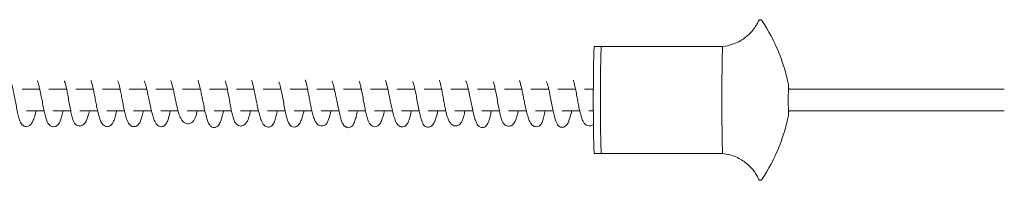
# Model space of a CAD drawing. Units: millimetres. Extents: x -34021 to -2962, y -3050 to 3050.
# Drawn here: x -26886 to -26334, y 1005 to 1095 of the extents above; entities that cross this region are included whole.
import ezdxf

# ---------------------------------------------------------------- set-up
doc = ezdxf.new("R2010")
doc.units = ezdxf.units.MM
doc.header["$MEASUREMENT"] = 0

msp = doc.modelspace()

# ---------------------------------------------------------------- linework, layer by layer
at = {"color": 0, "linetype": 'Continuous', "lineweight": 0}
for p, q in [((-26559.84, 1080), (-26563.84, 1080)), ((-26559.84, 1080), (-26491.85, 1080)), ((-26874.28, 1056), (-26884.13, 1056)), ((-26859.21, 1056), (-26869.16, 1056)), ((-26844.28, 1056), (-26854.1, 1056)), ((-26829.28, 1056), (-26839.18, 1056)), ((-26814.36, 1056), (-26824.17, 1056)), ((-26799.55, 1056), (-26809.23, 1056)), ((-26784.34, 1056), (-26794.46, 1056)), ((-26769.22, 1056), (-26779.22, 1056)), ((-26754.36, 1056), (-26764.13, 1056)), ((-26739.23, 1056), (-26749.25, 1056)), ((-26724.3, 1056), (-26734.11, 1056)), ((-26709.33, 1056), (-26719.21, 1056)), ((-26694.23, 1056), (-26704.2, 1056)), ((-26679.38, 1056), (-26689.13, 1056)), ((-26664.25, 1056), (-26674.27, 1056)), ((-26649.3, 1056), (-26659.13, 1056)), ((-26634.36, 1056), (-26644.21, 1056)), ((-26619.24, 1056), (-26629.23, 1056)), ((-26604.39, 1056), (-26614.14, 1056)), ((-26589.28, 1056), (-26599.29, 1056)), ((-26574.3, 1056), (-26584.15, 1056)), ((-26564.36, 1056), (-26569.21, 1056)), ((-26334.26, 1056), (-26455.16, 1056)), ((-26871.87, 1044), (-26881.8, 1044)), ((-26856.96, 1044), (-26866.75, 1044)), ((-26841.91, 1044), (-26851.85, 1044)), ((-26826.9, 1044), (-26836.78, 1044)), ((-26811.71, 1044), (-26821.78, 1044)), ((-26796.89, 1044), (-26806.58, 1044)), ((-26781.84, 1044), (-26791.68, 1044)), ((-26766.97, 1044), (-26776.71, 1044)), ((-26751.84, 1044), (-26761.85, 1044)), ((-26736.89, 1044), (-26746.69, 1044)), ((-26721.96, 1044), (-26731.79, 1044)), ((-26706.83, 1044), (-26716.81, 1044)), ((-26691.93, 1044), (-26701.71, 1044)), ((-26676.85, 1044), (-26686.81, 1044)), ((-26661.89, 1044), (-26671.7, 1044)), ((-26646.98, 1044), (-26656.79, 1044)), ((-26631.83, 1044), (-26641.84, 1044)), ((-26616.97, 1044), (-26626.71, 1044)), ((-26601.87, 1044), (-26611.86, 1044)), ((-26586.89, 1044), (-26596.72, 1044)), ((-26572, 1044), (-26581.79, 1044)), ((-26564.36, 1044), (-26566.86, 1044)), ((-26334.26, 1044), (-26455.16, 1044)), ((-26559.84, 1020), (-26563.84, 1020)), ((-26559.84, 1020), (-26491.85, 1020))]:
    msp.add_line(p, q, dxfattribs=at)
at = {"color": 0, "linetype": 'Continuous', "lineweight": 0, "extrusion": (0, 0, -1)}
for centre, major_axis, start_param, end_param in [((-26563.84, 1050), (0, -30), 0, 3.141593), ((-26559.84, 1050), (0, -30), 0, 3.141593), ((-26455.06, 1050), (0, -8), -0.722739, 3.864323)]:
    msp.add_ellipse(centre, major_axis=major_axis, ratio=0.017452, start_param=start_param, end_param=end_param, dxfattribs=at)
at = {"color": 0, "linetype": 'Continuous', "lineweight": 0}
for centre, start_param, end_param in [((-26559.84, 1050), 0, 3.141593), ((-26491.85, 1050), 0.001841, 3.139752)]:
    msp.add_ellipse(centre, major_axis=(0, 30), ratio=0.017452, start_param=start_param, end_param=end_param, dxfattribs=at)
for points, knots in [([(-26471.8, 1094.39), (-26472.04, 1093.84), (-26472.35, 1093.22), (-26473.18, 1091.77), (-26473.69, 1090.93), (-26475.15, 1088.97), (-26476.09, 1087.84), (-26478.78, 1085.32), (-26480.55, 1083.93), (-26485.32, 1081.45), (-26488.35, 1080.4), (-26491.73, 1080.01), (-26491.79, 1080.01), (-26491.86, 1080)], [6.24521575, 6.24521575, 6.24521575, 6.24521575, 6.25244144, 6.25244144, 6.25966714, 6.25966714, 6.26689283, 6.26689283, 6.27411853, 6.27411853, 6.28120944, 6.28120944, 6.28134422, 6.28134422, 6.28134422, 6.28134422]), ([(-26471.8, 1094.39), (-26471.77, 1094.43), (-26471.75, 1094.49), (-26471.65, 1094.63), (-26471.58, 1094.72), (-26471.35, 1094.88), (-26471.22, 1094.95), (-26470.92, 1095.01), (-26470.78, 1095.01), (-26470.52, 1094.95), (-26470.4, 1094.9), (-26470.22, 1094.78), (-26470.15, 1094.72), (-26470.06, 1094.62), (-26470.03, 1094.57), (-26470, 1094.54)], [6.24521575, 6.24521575, 6.24521575, 6.24521575, 6.25805409, 6.25805409, 6.27089243, 6.27089243, 6.27971002, 6.27971002, 6.28689306, 6.28689306, 6.29409958, 6.29409958, 6.30255949, 6.30255949, 6.30940745, 6.30940745, 6.30940745, 6.30940745]), ([(-26470, 1094.54), (-26465.8, 1088.21), (-26463.57, 1083.56), (-26460.24, 1076.08), (-26459.22, 1073.24), (-26457.64, 1068.51), (-26457.1, 1066.63), (-26456.24, 1063.42), (-26455.92, 1062.1), (-26455.41, 1059.8), (-26455.21, 1058.83), (-26455.05, 1057.97)], [6.30940745, 6.30940745, 6.30940745, 6.30940745, 6.3223638, 6.3223638, 6.33532014, 6.33532014, 6.34827649, 6.34827649, 6.36123284, 6.36123284, 6.37418918, 6.37418918, 6.37418918, 6.37418918]), ([(-26876.31, 1044), (-26876.45, 1043.41), (-26876.6, 1042.85), (-26876.98, 1041.44), (-26877.23, 1040.64), (-26877.75, 1039.11), (-26878.04, 1038.4), (-26878.74, 1037.04), (-26879.15, 1036.37), (-26880.21, 1035.59), (-26880.55, 1035.41), (-26881.38, 1035.15), (-26881.9, 1035.11), (-26882.78, 1035.27), (-26883.16, 1035.42), (-26883.82, 1035.83), (-26884.09, 1036.09), (-26884.61, 1036.69), (-26884.83, 1037.05), (-26885.31, 1038.02), (-26885.54, 1038.65), (-26886.03, 1040.22), (-26886.28, 1041.19), (-26886.76, 1043.27), (-26887, 1044.38), (-26887.45, 1046.67), (-26887.68, 1047.86), (-26888.11, 1050.19), (-26888.33, 1051.34), (-26888.72, 1053.41), (-26888.9, 1054.37), (-26889.26, 1056.1), (-26889.44, 1056.88), (-26889.77, 1058.23), (-26889.93, 1058.81), (-26890.24, 1059.75), (-26890.38, 1060.12), (-26890.53, 1060.41), (-26890.56, 1060.47), (-26890.57, 1060.48), (-26890.57, 1060.48), (-26890.57, 1060.48)], [2139.049632, 2139.049632, 2139.049632, 2139.049632, 2141.157659, 2141.157659, 2144.648811, 2144.648811, 2148.52041, 2148.52041, 2152.902789, 2152.902789, 2154.511588, 2154.511588, 2156.388995, 2156.388995, 2157.912433, 2157.912433, 2159.499847, 2159.499847, 2161.519866, 2161.519866, 2164.562874, 2164.562874, 2168.370359, 2168.370359, 2172.110141, 2172.110141, 2175.796301, 2175.796301, 2179.228212, 2179.228212, 2182.27887, 2182.27887, 2185.223715, 2185.223715, 2188.106859, 2188.106859, 2191.060086, 2191.060086, 2192.432627, 2192.432627, 2192.571479, 2192.571479, 2192.571479, 2192.571479]), ([(-26861.28, 1044), (-26861.38, 1043.54), (-26861.48, 1043.09), (-26861.81, 1041.66), (-26862.05, 1040.73), (-26862.54, 1039.09), (-26862.79, 1038.37), (-26863.39, 1037.1), (-26863.72, 1036.53), (-26864.48, 1035.77), (-26864.78, 1035.53), (-26865.38, 1035.23), (-26865.65, 1035.13), (-26866.38, 1034.97), (-26866.89, 1034.98), (-26867.74, 1035.2), (-26868.11, 1035.38), (-26868.77, 1035.84), (-26869.06, 1036.14), (-26869.61, 1036.85), (-26869.86, 1037.3), (-26870.39, 1038.46), (-26870.66, 1039.24), (-26871.17, 1040.99), (-26871.41, 1041.97), (-26871.88, 1044.03), (-26872.11, 1045.11), (-26872.55, 1047.33), (-26872.77, 1048.48), (-26873.2, 1050.71), (-26873.41, 1051.8), (-26873.81, 1053.77), (-26873.99, 1054.67), (-26874.35, 1056.3), (-26874.52, 1057.06), (-26874.86, 1058.44), (-26875.04, 1059.06), (-26875.37, 1060.08), (-26875.54, 1060.48), (-26875.65, 1060.69), (-26875.66, 1060.72), (-26875.66, 1060.72)], [2055.289323, 2055.289323, 2055.289323, 2055.289323, 2056.828558, 2056.828558, 2060.344509, 2060.344509, 2063.815025, 2063.815025, 2067.40736, 2067.40736, 2069.156118, 2069.156118, 2070.320342, 2070.320342, 2072.271544, 2072.271544, 2073.969397, 2073.969397, 2075.969852, 2075.969852, 2078.6987, 2078.6987, 2082.39492, 2082.39492, 2086.075604, 2086.075604, 2089.624297, 2089.624297, 2093.123533, 2093.123533, 2096.423401, 2096.423401, 2099.399334, 2099.399334, 2102.339383, 2102.339383, 2105.496238, 2105.496238, 2108.691742, 2108.691742, 2109.612617, 2109.612617, 2109.612617, 2109.612617]), ([(-26846.36, 1044), (-26846.5, 1043.46), (-26846.64, 1042.95), (-26847.01, 1041.63), (-26847.25, 1040.87), (-26847.77, 1039.41), (-26848.05, 1038.73), (-26848.74, 1037.41), (-26849.14, 1036.76), (-26850.14, 1035.98), (-26850.48, 1035.77), (-26851.11, 1035.55), (-26851.36, 1035.48), (-26852.09, 1035.41), (-26852.58, 1035.47), (-26853.39, 1035.75), (-26853.74, 1035.96), (-26854.34, 1036.46), (-26854.59, 1036.76), (-26855.1, 1037.53), (-26855.34, 1038.03), (-26855.84, 1039.31), (-26856.08, 1040.14), (-26856.53, 1041.96), (-26856.75, 1042.95), (-26857.18, 1045.08), (-26857.39, 1046.23), (-26857.83, 1048.61), (-26858.05, 1049.85), (-26858.48, 1052.23), (-26858.69, 1053.4), (-26859.08, 1055.4), (-26859.26, 1056.27), (-26859.6, 1057.76), (-26859.77, 1058.4), (-26860.08, 1059.49), (-26860.23, 1059.94), (-26860.41, 1060.38), (-26860.46, 1060.49), (-26860.52, 1060.59), (-26860.53, 1060.61), (-26860.53, 1060.61)], [1972.525213, 1972.525213, 1972.525213, 1972.525213, 1974.502977, 1974.502977, 1977.901964, 1977.901964, 1981.760371, 1981.760371, 1986.224526, 1986.224526, 1987.967007, 1987.967007, 1989.0344, 1989.0344, 1990.861546, 1990.861546, 1992.438206, 1992.438206, 1994.220312, 1994.220312, 1996.834485, 1996.834485, 2000.206634, 2000.206634, 2003.635365, 2003.635365, 2007.269876, 2007.269876, 2011.019174, 2011.019174, 2014.546743, 2014.546743, 2017.560822, 2017.560822, 2020.377351, 2020.377351, 2023.276813, 2023.276813, 2024.662298, 2024.662298, 2025.535733, 2025.535733, 2025.535733, 2025.535733]), ([(-26831.27, 1044), (-26831.44, 1043.25), (-26831.61, 1042.52), (-26832.02, 1040.86), (-26832.27, 1039.95), (-26832.78, 1038.43), (-26833.04, 1037.79), (-26833.69, 1036.63), (-26834.1, 1036.08), (-26835, 1035.49), (-26835.31, 1035.35), (-26836.1, 1035.12), (-26836.62, 1035.1), (-26837.52, 1035.28), (-26837.92, 1035.45), (-26838.63, 1035.9), (-26838.93, 1036.2), (-26839.51, 1036.89), (-26839.76, 1037.3), (-26840.32, 1038.4), (-26840.61, 1039.14), (-26841.15, 1040.87), (-26841.41, 1041.86), (-26841.88, 1043.81), (-26842.08, 1044.75), (-26842.48, 1046.69), (-26842.68, 1047.71), (-26843.08, 1049.78), (-26843.28, 1050.86), (-26843.68, 1052.99), (-26843.88, 1054.05), (-26844.28, 1056.03), (-26844.48, 1056.96), (-26844.86, 1058.6), (-26845.05, 1059.32), (-26845.31, 1060.15), (-26845.38, 1060.38), (-26845.51, 1060.73), (-26845.57, 1060.85), (-26845.63, 1060.98), (-26845.65, 1061.01), (-26845.65, 1061.01)], [1888.519314, 1888.519314, 1888.519314, 1888.519314, 1890.92768, 1890.92768, 1894.329141, 1894.329141, 1897.497607, 1897.497607, 1900.89626, 1900.89626, 1902.336585, 1902.336585, 1904.407545, 1904.407545, 1906.320172, 1906.320172, 1908.555256, 1908.555256, 1911.49381, 1911.49381, 1915.54965, 1915.54965, 1919.305261, 1919.305261, 1922.332291, 1922.332291, 1925.415234, 1925.415234, 1928.678672, 1928.678672, 1932.08275, 1932.08275, 1935.470983, 1935.470983, 1938.766043, 1938.766043, 1940.282542, 1940.282542, 1941.604323, 1941.604323, 1942.477882, 1942.477882, 1942.477882, 1942.477882]), ([(-26816.26, 1044), (-26816.47, 1043.04), (-26816.69, 1042.13), (-26817.15, 1040.4), (-26817.4, 1039.59), (-26817.93, 1038.1), (-26818.22, 1037.44), (-26818.83, 1036.51), (-26819.07, 1036.21), (-26819.61, 1035.73), (-26819.89, 1035.53), (-26820.65, 1035.18), (-26821.16, 1035.08), (-26822.09, 1035.12), (-26822.5, 1035.23), (-26823.22, 1035.57), (-26823.53, 1035.8), (-26824.13, 1036.35), (-26824.38, 1036.69), (-26824.92, 1037.56), (-26825.18, 1038.12), (-26825.74, 1039.55), (-26826.03, 1040.48), (-26826.56, 1042.46), (-26826.8, 1043.48), (-26827.24, 1045.57), (-26827.46, 1046.63), (-26827.88, 1048.81), (-26828.09, 1049.94), (-26828.51, 1052.12), (-26828.71, 1053.2), (-26829.09, 1055.14), (-26829.28, 1056.03), (-26829.61, 1057.53), (-26829.77, 1058.18), (-26830.07, 1059.3), (-26830.22, 1059.78), (-26830.48, 1060.5), (-26830.61, 1060.75), (-26830.62, 1060.75), (-26830.62, 1060.75), (-26830.62, 1060.75)], [1805.499571, 1805.499571, 1805.499571, 1805.499571, 1808.756959, 1808.756959, 1812.260712, 1812.260712, 1815.934782, 1815.934782, 1817.801421, 1817.801421, 1819.23486, 1819.23486, 1821.212165, 1821.212165, 1822.903712, 1822.903712, 1824.633552, 1824.633552, 1826.918332, 1826.918332, 1830.192759, 1830.192759, 1834.331977, 1834.331977, 1837.916502, 1837.916502, 1841.272999, 1841.272999, 1844.668404, 1844.668404, 1847.961727, 1847.961727, 1851.024209, 1851.024209, 1853.862463, 1853.862463, 1856.831304, 1856.831304, 1859.910783, 1859.910783, 1859.922585, 1859.922585, 1859.922585, 1859.922585]), ([(-26801.16, 1044), (-26801.32, 1043.27), (-26801.48, 1042.57), (-26801.84, 1041.09), (-26802.05, 1040.32), (-26802.51, 1038.86), (-26802.76, 1038.18), (-26803.23, 1037.2), (-26803.41, 1036.86), (-26803.87, 1036.22), (-26804.14, 1035.92), (-26804.73, 1035.49), (-26804.99, 1035.34), (-26805.64, 1035.1), (-26806.04, 1035.03), (-26806.82, 1035.06), (-26807.21, 1035.16), (-26807.87, 1035.45), (-26808.16, 1035.64), (-26808.71, 1036.12), (-26808.94, 1036.4), (-26809.45, 1037.13), (-26809.69, 1037.6), (-26810.24, 1038.86), (-26810.54, 1039.71), (-26811.11, 1041.6), (-26811.39, 1042.66), (-26811.93, 1044.87), (-26812.19, 1046.03), (-26812.7, 1048.36), (-26812.96, 1049.56), (-26813.44, 1051.82), (-26813.67, 1052.91), (-26814.1, 1054.85), (-26814.29, 1055.73), (-26814.65, 1057.23), (-26814.82, 1057.88), (-26815.13, 1059.01), (-26815.28, 1059.5), (-26815.56, 1060.3), (-26815.7, 1060.61), (-26815.76, 1060.73), (-26815.77, 1060.74), (-26815.77, 1060.74)], [1722.045457, 1722.045457, 1722.045457, 1722.045457, 1724.548769, 1724.548769, 1727.776188, 1727.776188, 1731.398018, 1731.398018, 1733.478863, 1733.478863, 1735.380163, 1735.380163, 1736.524832, 1736.524832, 1737.987643, 1737.987643, 1739.411865, 1739.411865, 1740.844484, 1740.844484, 1742.630651, 1742.630651, 1745.361577, 1745.361577, 1749.309252, 1749.309252, 1753.314668, 1753.314668, 1757.142132, 1757.142132, 1760.776874, 1760.776874, 1764.073723, 1764.073723, 1767.008964, 1767.008964, 1769.746439, 1769.746439, 1772.570892, 1772.570892, 1775.6426, 1775.6426, 1776.295499, 1776.295499, 1776.295499, 1776.295499]), ([(-26786.05, 1044), (-26786.08, 1043.87), (-26786.11, 1043.75), (-26786.34, 1042.79), (-26786.56, 1042.02), (-26786.99, 1040.71), (-26787.21, 1040.14), (-26787.71, 1039.09), (-26787.99, 1038.61), (-26788.75, 1037.67), (-26789.31, 1037.2), (-26790.65, 1036.71), (-26791.35, 1036.66), (-26792.52, 1036.87), (-26793, 1037.08), (-26793.81, 1037.62), (-26794.14, 1037.94), (-26794.79, 1038.73), (-26795.09, 1039.23), (-26795.74, 1040.53), (-26796.08, 1041.39), (-26796.55, 1042.85), (-26796.69, 1043.28), (-26797.03, 1044.48), (-26797.24, 1045.31), (-26797.62, 1046.93), (-26797.8, 1047.74), (-26798.17, 1049.43), (-26798.36, 1050.33), (-26798.75, 1052.21), (-26798.95, 1053.18), (-26799.37, 1055.15), (-26799.58, 1056.14), (-26800.01, 1057.98), (-26800.23, 1058.84), (-26800.54, 1059.87), (-26800.63, 1060.15), (-26800.79, 1060.58), (-26800.86, 1060.74), (-26800.94, 1060.91), (-26800.96, 1060.95), (-26800.96, 1060.95)], [1640.103578, 1640.103578, 1640.103578, 1640.103578, 1640.522391, 1640.522391, 1643.339188, 1643.339188, 1646.053592, 1646.053592, 1649.163404, 1649.163404, 1652.934876, 1652.934876, 1655.951274, 1655.951274, 1658.526644, 1658.526644, 1661.294522, 1661.294522, 1664.873341, 1664.873341, 1669.123782, 1669.123782, 1670.719005, 1670.719005, 1673.33352, 1673.33352, 1675.771059, 1675.771059, 1678.57133, 1678.57133, 1681.82296, 1681.82296, 1685.493555, 1685.493555, 1689.338805, 1689.338805, 1691.083835, 1691.083835, 1692.531944, 1692.531944, 1693.520848, 1693.520848, 1693.520848, 1693.520848]), ([(-26771.37, 1044), (-26771.44, 1043.65), (-26771.52, 1043.32), (-26771.83, 1041.98), (-26772.07, 1041.04), (-26772.57, 1039.26), (-26772.84, 1038.44), (-26773.46, 1036.92), (-26773.79, 1036.21), (-26774.7, 1035.3), (-26775.02, 1035.06), (-26775.77, 1034.71), (-26776.21, 1034.6), (-26777.01, 1034.61), (-26777.38, 1034.69), (-26777.99, 1034.94), (-26778.25, 1035.1), (-26778.74, 1035.5), (-26778.96, 1035.73), (-26779.4, 1036.31), (-26779.59, 1036.66), (-26780.07, 1037.62), (-26780.31, 1038.27), (-26780.84, 1039.91), (-26781.12, 1040.95), (-26781.65, 1043.11), (-26781.9, 1044.24), (-26782.37, 1046.47), (-26782.6, 1047.58), (-26783.02, 1049.66), (-26783.22, 1050.65), (-26783.61, 1052.58), (-26783.81, 1053.54), (-26784.19, 1055.37), (-26784.39, 1056.25), (-26784.77, 1057.86), (-26784.96, 1058.6), (-26785.32, 1059.83), (-26785.49, 1060.33), (-26785.68, 1060.79), (-26785.73, 1060.9), (-26785.77, 1060.96), (-26785.78, 1060.98), (-26785.78, 1060.98)], [1556.300128, 1556.300128, 1556.300128, 1556.300128, 1557.505342, 1557.505342, 1561.162312, 1561.162312, 1565.076794, 1565.076794, 1569.216825, 1569.216825, 1570.800606, 1570.800606, 1572.353999, 1572.353999, 1573.628662, 1573.628662, 1574.814451, 1574.814451, 1576.242262, 1576.242262, 1578.335491, 1578.335491, 1581.78549, 1581.78549, 1586.114985, 1586.114985, 1590.008785, 1590.008785, 1593.390477, 1593.390477, 1596.38267, 1596.38267, 1599.43946, 1599.43946, 1602.623523, 1602.623523, 1605.899671, 1605.899671, 1609.12653, 1609.12653, 1610.570338, 1610.570338, 1611.157775, 1611.157775, 1611.157775, 1611.157775]), ([(-26756.23, 1044), (-26756.24, 1043.93), (-26756.26, 1043.85), (-26756.48, 1042.91), (-26756.69, 1042.1), (-26757.1, 1040.7), (-26757.3, 1040.08), (-26757.75, 1038.89), (-26757.99, 1038.34), (-26758.62, 1037.23), (-26759, 1036.68), (-26759.87, 1035.99), (-26760.19, 1035.79), (-26761.09, 1035.45), (-26761.73, 1035.37), (-26762.81, 1035.56), (-26763.27, 1035.77), (-26764.03, 1036.29), (-26764.34, 1036.62), (-26764.93, 1037.41), (-26765.19, 1037.9), (-26765.73, 1039.17), (-26766.01, 1040.02), (-26766.48, 1041.79), (-26766.69, 1042.69), (-26767.1, 1044.58), (-26767.29, 1045.59), (-26767.7, 1047.72), (-26767.91, 1048.87), (-26768.33, 1051.23), (-26768.55, 1052.45), (-26768.99, 1054.81), (-26769.21, 1055.96), (-26769.63, 1057.95), (-26769.84, 1058.83), (-26770.11, 1059.75), (-26770.18, 1059.98), (-26770.29, 1060.29), (-26770.33, 1060.39), (-26770.41, 1060.55), (-26770.43, 1060.59), (-26770.43, 1060.59)], [1472.816918, 1472.816918, 1472.816918, 1472.816918, 1473.06078, 1473.06078, 1475.970879, 1475.970879, 1478.780648, 1478.780648, 1482.059308, 1482.059308, 1486.132421, 1486.132421, 1487.974273, 1487.974273, 1490.621234, 1490.621234, 1492.774786, 1492.774786, 1495.035415, 1495.035415, 1497.957003, 1497.957003, 1501.508773, 1501.508773, 1504.548126, 1504.548126, 1507.673004, 1507.673004, 1511.133978, 1511.133978, 1514.871863, 1514.871863, 1518.618465, 1518.618465, 1521.995609, 1521.995609, 1523.336018, 1523.336018, 1524.29742, 1524.29742, 1525.464678, 1525.464678, 1525.464678, 1525.464678]), ([(-26741.3, 1044), (-26741.49, 1043.04), (-26741.69, 1042.12), (-26742.15, 1040.22), (-26742.42, 1039.25), (-26742.98, 1037.6), (-26743.27, 1036.88), (-26743.97, 1035.93), (-26744.23, 1035.66), (-26744.77, 1035.27), (-26745.01, 1035.13), (-26745.65, 1034.88), (-26746.07, 1034.81), (-26746.86, 1034.85), (-26747.24, 1034.95), (-26747.89, 1035.24), (-26748.18, 1035.43), (-26748.73, 1035.91), (-26748.98, 1036.2), (-26749.49, 1036.92), (-26749.73, 1037.37), (-26750.28, 1038.6), (-26750.58, 1039.43), (-26751.16, 1041.33), (-26751.46, 1042.42), (-26752, 1044.64), (-26752.25, 1045.76), (-26752.71, 1047.9), (-26752.92, 1048.92), (-26753.3, 1050.79), (-26753.47, 1051.66), (-26753.82, 1053.38), (-26753.99, 1054.25), (-26754.35, 1055.96), (-26754.53, 1056.8), (-26754.9, 1058.38), (-26755.09, 1059.12), (-26755.36, 1060), (-26755.44, 1060.26), (-26755.59, 1060.65), (-26755.65, 1060.8), (-26755.72, 1060.95), (-26755.74, 1060.99), (-26755.74, 1060.99)], [1389.291031, 1389.291031, 1389.291031, 1389.291031, 1392.461832, 1392.461832, 1396.282322, 1396.282322, 1399.920281, 1399.920281, 1401.521204, 1401.521204, 1402.565747, 1402.565747, 1404.11457, 1404.11457, 1405.559937, 1405.559937, 1407.061391, 1407.061391, 1409.03361, 1409.03361, 1411.957012, 1411.957012, 1416.343221, 1416.343221, 1420.763815, 1420.763815, 1424.472764, 1424.472764, 1427.531889, 1427.531889, 1430.21549, 1430.21549, 1433.134002, 1433.134002, 1436.405471, 1436.405471, 1439.928155, 1439.928155, 1441.622801, 1441.622801, 1443.10009, 1443.10009, 1444.108939, 1444.108939, 1444.108939, 1444.108939]), ([(-26726.34, 1044), (-26726.39, 1043.82), (-26726.43, 1043.63), (-26726.68, 1042.61), (-26726.89, 1041.83), (-26727.34, 1040.28), (-26727.58, 1039.54), (-26728.12, 1038.1), (-26728.41, 1037.43), (-26729.01, 1036.47), (-26729.26, 1036.13), (-26729.83, 1035.59), (-26730.13, 1035.36), (-26730.71, 1035.07), (-26730.95, 1034.98), (-26731.63, 1034.82), (-26732.12, 1034.82), (-26732.92, 1035.02), (-26733.26, 1035.18), (-26733.87, 1035.59), (-26734.13, 1035.85), (-26734.62, 1036.47), (-26734.83, 1036.84), (-26735.3, 1037.84), (-26735.53, 1038.51), (-26736.02, 1040.14), (-26736.26, 1041.13), (-26736.74, 1043.22), (-26736.97, 1044.33), (-26737.43, 1046.67), (-26737.66, 1047.92), (-26738.13, 1050.41), (-26738.36, 1051.68), (-26738.81, 1054.02), (-26739.03, 1055.12), (-26739.43, 1056.92), (-26739.61, 1057.66), (-26739.93, 1058.79), (-26740.07, 1059.23), (-26740.32, 1059.89), (-26740.44, 1060.12), (-26740.5, 1060.23), (-26740.51, 1060.24), (-26740.51, 1060.24)], [1305.930168, 1305.930168, 1305.930168, 1305.930168, 1306.5903, 1306.5903, 1309.717877, 1309.717877, 1313.317791, 1313.317791, 1317.442713, 1317.442713, 1319.703922, 1319.703922, 1321.385166, 1321.385166, 1322.425273, 1322.425273, 1324.139545, 1324.139545, 1325.534086, 1325.534086, 1327.05598, 1327.05598, 1329.017038, 1329.017038, 1332.12058, 1332.12058, 1335.803004, 1335.803004, 1339.479249, 1339.479249, 1343.326084, 1343.326084, 1347.129537, 1347.129537, 1350.557135, 1350.557135, 1353.431882, 1353.431882, 1355.948004, 1355.948004, 1358.602647, 1358.602647, 1359.365765, 1359.365765, 1359.365765, 1359.365765]), ([(-26711.22, 1044), (-26711.36, 1043.34), (-26711.5, 1042.7), (-26711.87, 1041.14), (-26712.11, 1040.24), (-26712.6, 1038.79), (-26712.85, 1038.2), (-26713.44, 1037.11), (-26713.8, 1036.6), (-26714.59, 1035.97), (-26714.9, 1035.79), (-26715.74, 1035.46), (-26716.32, 1035.39), (-26717.33, 1035.52), (-26717.78, 1035.69), (-26718.56, 1036.15), (-26718.88, 1036.44), (-26719.5, 1037.14), (-26719.76, 1037.56), (-26720.34, 1038.66), (-26720.65, 1039.4), (-26721.22, 1041.12), (-26721.5, 1042.11), (-26721.99, 1044.09), (-26722.2, 1045.03), (-26722.58, 1046.9), (-26722.76, 1047.82), (-26723.13, 1049.77), (-26723.32, 1050.8), (-26723.71, 1052.9), (-26723.91, 1053.99), (-26724.32, 1056.09), (-26724.53, 1057.12), (-26724.93, 1058.91), (-26725.14, 1059.71), (-26725.39, 1060.52), (-26725.46, 1060.72), (-26725.56, 1060.95), (-26725.59, 1061.01), (-26725.6, 1061.03), (-26725.6, 1061.03), (-26725.6, 1061.03)], [1222.248097, 1222.248097, 1222.248097, 1222.248097, 1224.35642, 1224.35642, 1227.688677, 1227.688677, 1230.702328, 1230.702328, 1234.009229, 1234.009229, 1235.608131, 1235.608131, 1238.008669, 1238.008669, 1240.122197, 1240.122197, 1242.492725, 1242.492725, 1245.501422, 1245.501422, 1249.603083, 1249.603083, 1253.470774, 1253.470774, 1256.463122, 1256.463122, 1259.265609, 1259.265609, 1262.409762, 1262.409762, 1265.90482, 1265.90482, 1269.592901, 1269.592901, 1273.130143, 1273.130143, 1274.571347, 1274.571347, 1275.564276, 1275.564276, 1275.779079, 1275.779079, 1275.779079, 1275.779079]), ([(-26696.38, 1044), (-26696.6, 1043), (-26696.82, 1042.06), (-26697.29, 1040.17), (-26697.56, 1039.25), (-26698.13, 1037.56), (-26698.43, 1036.81), (-26699.12, 1035.77), (-26699.38, 1035.45), (-26699.95, 1034.99), (-26700.21, 1034.83), (-26700.83, 1034.56), (-26701.22, 1034.48), (-26701.95, 1034.49), (-26702.29, 1034.56), (-26702.89, 1034.79), (-26703.16, 1034.95), (-26703.66, 1035.34), (-26703.88, 1035.57), (-26704.32, 1036.13), (-26704.52, 1036.46), (-26704.98, 1037.39), (-26705.22, 1038.02), (-26705.75, 1039.62), (-26706.03, 1040.64), (-26706.57, 1042.83), (-26706.83, 1043.99), (-26707.34, 1046.37), (-26707.58, 1047.6), (-26708.06, 1049.94), (-26708.28, 1051.09), (-26708.69, 1053.09), (-26708.88, 1053.99), (-26709.22, 1055.55), (-26709.39, 1056.25), (-26709.71, 1057.58), (-26709.87, 1058.2), (-26710.2, 1059.3), (-26710.36, 1059.78), (-26710.57, 1060.28), (-26710.63, 1060.41), (-26710.7, 1060.54), (-26710.72, 1060.57), (-26710.72, 1060.57)], [1138.869669, 1138.869669, 1138.869669, 1138.869669, 1142.34925, 1142.34925, 1146.327544, 1146.327544, 1150.442956, 1150.442956, 1152.292181, 1152.292181, 1153.390705, 1153.390705, 1154.738408, 1154.738408, 1155.915481, 1155.915481, 1157.087792, 1157.087792, 1158.462394, 1158.462394, 1160.415138, 1160.415138, 1163.677584, 1163.677584, 1167.995023, 1167.995023, 1172.131472, 1172.131472, 1176.006607, 1176.006607, 1179.404302, 1179.404302, 1182.255865, 1182.255865, 1184.903796, 1184.903796, 1187.850447, 1187.850447, 1191.071362, 1191.071362, 1192.651105, 1192.651105, 1193.771939, 1193.771939, 1193.771939, 1193.771939]), ([(-26681.27, 1044), (-26681.42, 1043.34), (-26681.57, 1042.71), (-26681.92, 1041.34), (-26682.12, 1040.62), (-26682.56, 1039.26), (-26682.79, 1038.62), (-26683.35, 1037.38), (-26683.66, 1036.78), (-26684.4, 1035.97), (-26684.69, 1035.72), (-26685.3, 1035.36), (-26685.58, 1035.24), (-26686.34, 1035.03), (-26686.88, 1035.02), (-26687.79, 1035.23), (-26688.17, 1035.41), (-26688.85, 1035.88), (-26689.14, 1036.18), (-26689.7, 1036.9), (-26689.95, 1037.35), (-26690.49, 1038.53), (-26690.76, 1039.32), (-26691.26, 1041.06), (-26691.49, 1041.99), (-26691.92, 1043.93), (-26692.12, 1044.94), (-26692.54, 1047.09), (-26692.76, 1048.23), (-26693.19, 1050.58), (-26693.41, 1051.8), (-26693.85, 1054.15), (-26694.08, 1055.3), (-26694.5, 1057.31), (-26694.71, 1058.2), (-26694.99, 1059.2), (-26695.07, 1059.46), (-26695.25, 1060.02), (-26695.36, 1060.25), (-26695.43, 1060.39), (-26695.44, 1060.4), (-26695.44, 1060.4)], [1055.288717, 1055.288717, 1055.288717, 1055.288717, 1057.486892, 1057.486892, 1060.410075, 1060.410075, 1063.707872, 1063.707872, 1067.576523, 1067.576523, 1069.457686, 1069.457686, 1070.759725, 1070.759725, 1072.844307, 1072.844307, 1074.628922, 1074.628922, 1076.659958, 1076.659958, 1079.412209, 1079.412209, 1083.040833, 1083.040833, 1086.341612, 1086.341612, 1089.567196, 1089.567196, 1093.04578, 1093.04578, 1096.731603, 1096.731603, 1100.387995, 1100.387995, 1103.693165, 1103.693165, 1105.045481, 1105.045481, 1107.208818, 1107.208818, 1107.998327, 1107.998327, 1107.998327, 1107.998327]), ([(-26666.29, 1044), (-26666.33, 1043.81), (-26666.37, 1043.62), (-26666.65, 1042.28), (-26666.9, 1041.18), (-26667.41, 1039.24), (-26667.68, 1038.38), (-26668.3, 1036.9), (-26668.67, 1036.21), (-26669.59, 1035.44), (-26669.9, 1035.24), (-26670.64, 1034.96), (-26671.08, 1034.89), (-26671.89, 1034.94), (-26672.27, 1035.04), (-26672.93, 1035.35), (-26673.23, 1035.55), (-26673.8, 1036.05), (-26674.04, 1036.36), (-26674.57, 1037.12), (-26674.81, 1037.6), (-26675.38, 1038.89), (-26675.69, 1039.77), (-26676.28, 1041.74), (-26676.57, 1042.82), (-26677.1, 1045.02), (-26677.35, 1046.12), (-26677.79, 1048.18), (-26677.98, 1049.14), (-26678.35, 1050.95), (-26678.52, 1051.81), (-26678.87, 1053.55), (-26679.04, 1054.43), (-26679.41, 1056.17), (-26679.6, 1057.02), (-26679.97, 1058.61), (-26680.17, 1059.33), (-26680.43, 1060.17), (-26680.51, 1060.41), (-26680.64, 1060.74), (-26680.7, 1060.86), (-26680.74, 1060.94), (-26680.75, 1060.95), (-26680.75, 1060.95)], [971.866085, 971.866085, 971.866085, 971.866085, 972.491853, 972.491853, 976.34235, 976.34235, 980.016087, 980.016087, 983.581025, 983.581025, 985.006466, 985.006466, 986.621083, 986.621083, 988.130674, 988.130674, 989.725217, 989.725217, 991.863755, 991.863755, 994.98463, 994.98463, 999.561122, 999.561122, 1003.885333, 1003.885333, 1007.423745, 1007.423745, 1010.311524, 1010.311524, 1012.996085, 1012.996085, 1016.008179, 1016.008179, 1019.374017, 1019.374017, 1022.948275, 1022.948275, 1024.614771, 1024.614771, 1026.013316, 1026.013316, 1026.615815, 1026.615815, 1026.615815, 1026.615815]), ([(-26651.37, 1044), (-26651.37, 1043.99), (-26651.37, 1043.98), (-26651.58, 1043.1), (-26651.79, 1042.29), (-26652.23, 1040.68), (-26652.47, 1039.89), (-26652.99, 1038.39), (-26653.28, 1037.69), (-26653.83, 1036.68), (-26654.06, 1036.33), (-26654.59, 1035.72), (-26654.88, 1035.45), (-26655.49, 1035.08), (-26655.76, 1034.96), (-26656.45, 1034.77), (-26656.92, 1034.74), (-26657.73, 1034.88), (-26658.09, 1035.02), (-26658.71, 1035.4), (-26658.98, 1035.64), (-26659.47, 1036.2), (-26659.67, 1036.53), (-26660.12, 1037.4), (-26660.34, 1037.98), (-26660.83, 1039.46), (-26661.08, 1040.41), (-26661.57, 1042.44), (-26661.8, 1043.54), (-26662.27, 1045.85), (-26662.51, 1047.08), (-26662.97, 1049.56), (-26663.21, 1050.83), (-26663.67, 1053.21), (-26663.89, 1054.34), (-26664.3, 1056.23), (-26664.49, 1057.04), (-26664.81, 1058.28), (-26664.96, 1058.78), (-26665.24, 1059.59), (-26665.37, 1059.9), (-26665.5, 1060.18), (-26665.54, 1060.23), (-26665.56, 1060.26), (-26665.56, 1060.26), (-26665.56, 1060.26)], [888.543391, 888.543391, 888.543391, 888.543391, 888.576438, 888.576438, 891.713868, 891.713868, 895.314106, 895.314106, 899.398384, 899.398384, 901.682062, 901.682062, 903.551239, 903.551239, 904.695867, 904.695867, 906.366549, 906.366549, 907.735848, 907.735848, 909.167626, 909.167626, 910.92087, 910.92087, 913.728782, 913.728782, 917.457829, 917.457829, 921.193062, 921.193062, 925.056709, 925.056709, 928.880618, 928.880618, 932.341702, 932.341702, 935.255718, 935.255718, 937.803168, 937.803168, 940.508129, 940.508129, 941.872838, 941.872838, 942.221544, 942.221544, 942.221544, 942.221544]), ([(-26636.22, 1044), (-26636.34, 1043.46), (-26636.46, 1042.93), (-26636.8, 1041.46), (-26637.04, 1040.57), (-26637.51, 1039.13), (-26637.75, 1038.54), (-26638.3, 1037.45), (-26638.62, 1036.94), (-26639.31, 1036.27), (-26639.6, 1036.04), (-26640.44, 1035.59), (-26641.07, 1035.44), (-26642.18, 1035.51), (-26642.66, 1035.66), (-26643.49, 1036.09), (-26643.83, 1036.38), (-26644.46, 1037.06), (-26644.73, 1037.46), (-26645.32, 1038.51), (-26645.61, 1039.22), (-26646.18, 1040.87), (-26646.46, 1041.85), (-26646.94, 1043.79), (-26647.15, 1044.72), (-26647.53, 1046.58), (-26647.71, 1047.52), (-26648.09, 1049.51), (-26648.28, 1050.56), (-26648.68, 1052.72), (-26648.88, 1053.83), (-26649.29, 1055.98), (-26649.5, 1057.03), (-26649.91, 1058.85), (-26650.12, 1059.66), (-26650.37, 1060.47), (-26650.45, 1060.67), (-26650.54, 1060.89), (-26650.57, 1060.95), (-26650.58, 1060.98), (-26650.58, 1060.98), (-26650.58, 1060.98)], [804.850372, 804.850372, 804.850372, 804.850372, 806.596003, 806.596003, 809.868383, 809.868383, 812.813822, 812.813822, 816.082196, 816.082196, 817.851868, 817.851868, 820.532968, 820.532968, 822.750831, 822.750831, 825.097066, 825.097066, 828.01607, 828.01607, 831.958396, 831.958396, 835.771859, 835.771859, 838.722302, 838.722302, 841.583717, 841.583717, 844.79175, 844.79175, 848.340646, 848.340646, 852.045593, 852.045593, 855.549791, 855.549791, 856.961674, 856.961674, 857.920096, 857.920096, 858.166059, 858.166059, 858.166059, 858.166059]), ([(-26621.38, 1044), (-26621.56, 1043.14), (-26621.75, 1042.31), (-26622.19, 1040.51), (-26622.45, 1039.56), (-26623.01, 1037.83), (-26623.3, 1037.06), (-26623.94, 1036), (-26624.18, 1035.66), (-26624.75, 1035.14), (-26625.03, 1034.94), (-26625.68, 1034.64), (-26626.07, 1034.54), (-26626.8, 1034.52), (-26627.15, 1034.58), (-26627.78, 1034.79), (-26628.06, 1034.95), (-26628.58, 1035.33), (-26628.8, 1035.56), (-26629.26, 1036.12), (-26629.46, 1036.45), (-26629.93, 1037.36), (-26630.17, 1037.96), (-26630.71, 1039.53), (-26630.99, 1040.54), (-26631.54, 1042.71), (-26631.81, 1043.86), (-26632.32, 1046.22), (-26632.57, 1047.42), (-26633.04, 1049.73), (-26633.26, 1050.84), (-26633.66, 1052.8), (-26633.84, 1053.68), (-26634.19, 1055.25), (-26634.35, 1055.98), (-26634.68, 1057.36), (-26634.85, 1058.02), (-26635.18, 1059.2), (-26635.35, 1059.72), (-26635.57, 1060.28), (-26635.63, 1060.42), (-26635.72, 1060.6), (-26635.75, 1060.65), (-26635.75, 1060.65)], [721.46764, 721.46764, 721.46764, 721.46764, 724.452569, 724.452569, 728.395219, 728.395219, 732.435438, 732.435438, 734.345545, 734.345545, 735.6127, 735.6127, 736.959808, 736.959808, 738.172601, 738.172601, 739.380122, 739.380122, 740.789851, 740.789851, 742.772129, 742.772129, 746.02883, 746.02883, 750.416057, 750.416057, 754.587073, 754.587073, 758.418653, 758.418653, 761.733754, 761.733754, 764.521264, 764.521264, 767.211494, 767.211494, 770.228867, 770.228867, 773.521168, 773.521168, 775.129422, 775.129422, 776.459349, 776.459349, 776.459349, 776.459349]), ([(-26606.28, 1044), (-26606.45, 1043.28), (-26606.63, 1042.59), (-26607.01, 1041.21), (-26607.22, 1040.53), (-26607.68, 1039.22), (-26607.93, 1038.6), (-26608.53, 1037.4), (-26608.89, 1036.81), (-26609.71, 1036.03), (-26610.03, 1035.8), (-26610.67, 1035.49), (-26610.95, 1035.39), (-26611.75, 1035.24), (-26612.32, 1035.28), (-26613.22, 1035.57), (-26613.58, 1035.78), (-26614.23, 1036.31), (-26614.51, 1036.63), (-26615.06, 1037.45), (-26615.31, 1037.98), (-26615.82, 1039.32), (-26616.07, 1040.17), (-26616.53, 1041.97), (-26616.74, 1042.92), (-26617.17, 1044.95), (-26617.38, 1046.04), (-26617.81, 1048.35), (-26618.03, 1049.57), (-26618.48, 1052.03), (-26618.7, 1053.29), (-26619.15, 1055.59), (-26619.37, 1056.68), (-26619.68, 1058.02), (-26619.77, 1058.39), (-26619.94, 1059.01), (-26620.01, 1059.27), (-26620.2, 1059.87), (-26620.31, 1060.14), (-26620.42, 1060.38), (-26620.45, 1060.42), (-26620.45, 1060.42)], [638.129046, 638.129046, 638.129046, 638.129046, 640.618912, 640.618912, 643.627227, 643.627227, 647.079275, 647.079275, 651.227339, 651.227339, 653.174339, 653.174339, 654.468908, 654.468908, 656.648443, 656.648443, 658.409395, 658.409395, 660.464815, 660.464815, 663.307896, 663.307896, 666.674399, 666.674399, 669.873004, 669.873004, 673.277775, 673.277775, 676.980355, 676.980355, 680.794009, 680.794009, 684.362273, 684.362273, 685.852565, 685.852565, 687.128385, 687.128385, 689.275411, 689.275411, 690.539221, 690.539221, 690.539221, 690.539221]), ([(-26591.28, 1044), (-26591.52, 1042.83), (-26591.77, 1041.7), (-26592.28, 1039.69), (-26592.54, 1038.8), (-26593.13, 1037.28), (-26593.46, 1036.61), (-26594.24, 1035.79), (-26594.53, 1035.55), (-26595.3, 1035.14), (-26595.79, 1035.01), (-26596.68, 1035), (-26597.08, 1035.08), (-26597.78, 1035.35), (-26598.09, 1035.54), (-26598.68, 1036.02), (-26598.94, 1036.31), (-26599.48, 1037.03), (-26599.72, 1037.48), (-26600.29, 1038.68), (-26600.59, 1039.49), (-26601.18, 1041.36), (-26601.48, 1042.43), (-26602.02, 1044.6), (-26602.27, 1045.69), (-26602.72, 1047.75), (-26602.92, 1048.72), (-26603.29, 1050.55), (-26603.46, 1051.43), (-26603.82, 1053.22), (-26604, 1054.13), (-26604.38, 1055.93), (-26604.57, 1056.81), (-26604.95, 1058.43), (-26605.14, 1059.18), (-26605.41, 1060.05), (-26605.49, 1060.29), (-26605.63, 1060.65), (-26605.69, 1060.78), (-26605.74, 1060.9), (-26605.76, 1060.93), (-26605.76, 1060.93)], [554.529828, 554.529828, 554.529828, 554.529828, 558.367817, 558.367817, 562.029294, 562.029294, 565.493012, 565.493012, 567.034731, 567.034731, 568.904166, 568.904166, 570.465306, 570.465306, 572.070453, 572.070453, 574.161644, 574.161644, 577.158512, 577.158512, 581.571558, 581.571558, 585.955563, 585.955563, 589.521917, 589.521917, 592.424392, 592.424392, 595.156913, 595.156913, 598.199287, 598.199287, 601.555825, 601.555825, 605.076397, 605.076397, 606.713653, 606.713653, 608.111663, 608.111663, 608.929498, 608.929498, 608.929498, 608.929498]), ([(-26576.39, 1044), (-26576.56, 1043.27), (-26576.73, 1042.58), (-26577.13, 1041.04), (-26577.37, 1040.22), (-26577.89, 1038.65), (-26578.16, 1037.91), (-26578.69, 1036.87), (-26578.9, 1036.51), (-26579.39, 1035.85), (-26579.67, 1035.55), (-26580.29, 1035.11), (-26580.57, 1034.96), (-26581.28, 1034.72), (-26581.75, 1034.66), (-26582.56, 1034.77), (-26582.92, 1034.89), (-26583.55, 1035.23), (-26583.82, 1035.46), (-26584.32, 1035.98), (-26584.52, 1036.27), (-26584.96, 1037.05), (-26585.17, 1037.54), (-26585.65, 1038.88), (-26585.9, 1039.77), (-26586.4, 1041.73), (-26586.64, 1042.81), (-26587.12, 1045.1), (-26587.36, 1046.31), (-26587.84, 1048.78), (-26588.08, 1050.05), (-26588.54, 1052.44), (-26588.76, 1053.6), (-26589.17, 1055.55), (-26589.36, 1056.4), (-26589.7, 1057.75), (-26589.85, 1058.29), (-26590.14, 1059.23), (-26590.28, 1059.61), (-26590.51, 1060.14), (-26590.6, 1060.29), (-26590.6, 1060.29)], [471.190693, 471.190693, 471.190693, 471.190693, 473.804945, 473.804945, 477.413507, 477.413507, 481.468565, 481.468565, 483.7335, 483.7335, 485.7299, 485.7299, 486.995512, 486.995512, 488.629876, 488.629876, 489.973725, 489.973725, 491.330306, 491.330306, 492.938484, 492.938484, 495.479572, 495.479572, 499.18649, 499.18649, 503.01436, 503.01436, 506.905014, 506.905014, 510.744855, 510.744855, 514.223374, 514.223374, 517.158699, 517.158699, 519.729061, 519.729061, 522.476027, 522.476027, 525.140964, 525.140964, 525.140964, 525.140964]), ([(-26564.31, 1036.34), (-26564.52, 1036.16), (-26564.76, 1036), (-26565.55, 1035.6), (-26566.17, 1035.46), (-26567.29, 1035.54), (-26567.78, 1035.69), (-26568.62, 1036.15), (-26568.96, 1036.45), (-26569.59, 1037.16), (-26569.86, 1037.58), (-26570.44, 1038.69), (-26570.74, 1039.42), (-26571.29, 1041.12), (-26571.55, 1042.09), (-26572, 1043.99), (-26572.2, 1044.9), (-26572.58, 1046.78), (-26572.77, 1047.77), (-26573.15, 1049.84), (-26573.35, 1050.93), (-26573.76, 1053.16), (-26573.97, 1054.29), (-26574.38, 1056.45), (-26574.6, 1057.49), (-26575, 1059.22), (-26575.21, 1059.96), (-26575.43, 1060.62), (-26575.49, 1060.77), (-26575.55, 1060.89), (-26575.56, 1060.91), (-26575.56, 1060.91)], [399.413625, 399.413625, 399.413625, 399.413625, 400.84547, 400.84547, 403.557059, 403.557059, 405.835147, 405.835147, 408.227507, 408.227507, 411.188605, 411.188605, 415.104727, 415.104727, 418.692134, 418.692134, 421.554631, 421.554631, 424.53774, 424.53774, 427.875295, 427.875295, 431.516306, 431.516306, 435.215266, 435.215266, 438.589764, 438.589764, 439.895159, 439.895159, 440.603486, 440.603486, 440.603486, 440.603486]), ([(-26455.05, 1042.03), (-26455.21, 1041.17), (-26455.41, 1040.2), (-26455.92, 1037.9), (-26456.24, 1036.58), (-26457.1, 1033.37), (-26457.64, 1031.49), (-26459.22, 1026.76), (-26460.24, 1023.92), (-26463.57, 1016.44), (-26465.8, 1011.79), (-26470, 1005.46)], [3.05058878, 3.05058878, 3.05058878, 3.05058878, 3.06354512, 3.06354512, 3.07650147, 3.07650147, 3.08945782, 3.08945782, 3.10241416, 3.10241416, 3.11537051, 3.11537051, 3.11537051, 3.11537051]), ([(-26491.86, 1020), (-26489.2, 1019.72), (-26486.71, 1019.01), (-26482.17, 1017.06), (-26480.26, 1015.78), (-26477.15, 1013.28), (-26476.02, 1012.05), (-26474.27, 1009.91), (-26473.66, 1008.99), (-26472.68, 1007.4), (-26472.33, 1006.72), (-26471.95, 1005.95), (-26471.87, 1005.78), (-26471.8, 1005.61)], [3.14343374, 3.14343374, 3.14343374, 3.14343374, 3.14908469, 3.14908469, 3.1557001, 3.1557001, 3.1629258, 3.1629258, 3.17015149, 3.17015149, 3.17737719, 3.17737719, 3.17956221, 3.17956221, 3.17956221, 3.17956221]), ([(-26470, 1005.46), (-26470.05, 1005.39), (-26470.11, 1005.31), (-26470.33, 1005.14), (-26470.46, 1005.07), (-26470.75, 1005), (-26470.9, 1004.99), (-26471.16, 1005.04), (-26471.28, 1005.09), (-26471.47, 1005.2), (-26471.54, 1005.26), (-26471.67, 1005.4), (-26471.71, 1005.46), (-26471.77, 1005.55), (-26471.78, 1005.58), (-26471.8, 1005.61)], [3.11537051, 3.11537051, 3.11537051, 3.11537051, 3.12820885, 3.12820885, 3.13734787, 3.13734787, 3.14461356, 3.14461356, 3.15175457, 3.15175457, 3.16003863, 3.16003863, 3.17128162, 3.17128162, 3.17956221, 3.17956221, 3.17956221, 3.17956221])]:
    msp.add_open_spline(points, degree=3, knots=knots, dxfattribs=at)

doc.saveas('drawing.dxf')
